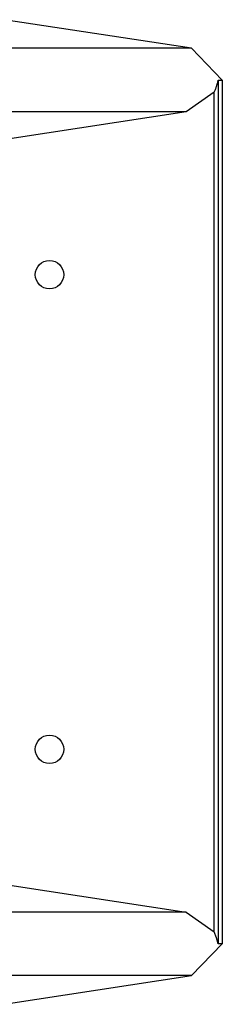
# Model space of a CAD drawing. Units: inches. Extents: x 54 to 155, y 72 to 225.
# Drawn here: x 81 to 82, y 126 to 131 of the extents above; entities that cross this region are included whole.
import ezdxf

# ---------------------------------------------------------------- set-up
doc = ezdxf.new("R2010")
doc.units = ezdxf.units.IN
doc.header["$MEASUREMENT"] = 0
doc.layers.add('Ebene 1', color=7, linetype='Continuous')

msp = doc.modelspace()

# ---------------------------------------------------------------- linework, layer by layer
at = {"layer": 'Ebene 1', "color": 179, "lineweight": 25, "true_color": 0x1a171b}
for points in [[(81.7132, 130.7614), (80.725, 130.9123)], [(81.7132, 130.7614), (80.5133, 130.7614)], [(81.8755, 130.5936), (81.7132, 130.7614)], [(81.8322, 130.5298), (81.8355, 130.5374), (81.8391, 130.545), (81.8405, 130.5491), (81.8422, 130.5536), (81.8429, 130.5557), (81.8436, 130.5574), (81.8443, 130.5595), (81.845, 130.5615), (81.8455, 130.5622), (81.8455, 130.5626), (81.8458, 130.5636), (81.8462, 130.5646), (81.8469, 130.5667), (81.8472, 130.5684), (81.8479, 130.5698), (81.8482, 130.5712), (81.8486, 130.5726), (81.8489, 130.5736), (81.8496, 130.5757), (81.85, 130.5774), (81.851, 130.5819), (81.852, 130.5857), (81.8527, 130.5894), (81.8539, 130.5936)], [(81.8539, 130.5936), (81.8539, 126.0443)], [(81.8539, 130.5936), (81.8648, 130.5936), (81.8755, 130.5936)], [(81.8755, 130.5936), (81.8755, 126.0443)], [(81.8322, 130.5298), (81.6844, 130.4265)], [(81.8322, 126.1081), (81.8322, 130.5298)], [(81.6844, 130.4265), (80.0184, 130.1722)], [(81.6844, 130.4265), (80.5133, 130.4265)], [(80.0184, 126.4664), (81.6844, 126.2118)], [(81.6844, 126.2118), (80.5133, 126.2118)], [(81.6844, 126.2118), (81.8322, 126.1081)], [(81.8539, 126.0443), (81.845, 126.0764), (81.8322, 126.1081)], [(81.7132, 125.8769), (81.8755, 126.044)], [(81.8755, 126.0443), (81.8539, 126.0443)], [(81.7132, 125.8769), (80.5133, 125.8769)], [(80.725, 125.726), (81.7132, 125.8769)]]:
    msp.add_lwpolyline(points, dxfattribs=at)
for points in [[(80.9646, 129.6441), (80.9232, 129.6441), (80.8895, 129.6107), (80.8895, 129.569), (80.8895, 129.5277), (80.9232, 129.4942), (80.9646, 129.4942), (81.0057, 129.4942), (81.0393, 129.5277), (81.0393, 129.569), (81.0393, 129.61), (81.0054, 129.6441), (80.9646, 129.6441), (80.9646, 129.6441), (80.9646, 129.6441), (80.9646, 129.6441)], [(80.9646, 127.144), (80.9232, 127.144), (80.8895, 127.1102), (80.8895, 127.0692), (80.8895, 127.0279), (80.9232, 126.9938), (80.9646, 126.9938), (81.0057, 126.9938), (81.0393, 127.0279), (81.0393, 127.0692), (81.0393, 127.1102), (81.0054, 127.144), (80.9646, 127.144), (80.9646, 127.144), (80.9646, 127.144), (80.9646, 127.144)]]:
    msp.add_open_spline(points, degree=3, knots=[0, 0, 0, 0, 1, 1, 1, 2, 2, 2, 3, 3, 3, 4, 4, 4, 5, 5, 5, 5], dxfattribs=at)

doc.saveas('drawing.dxf')
